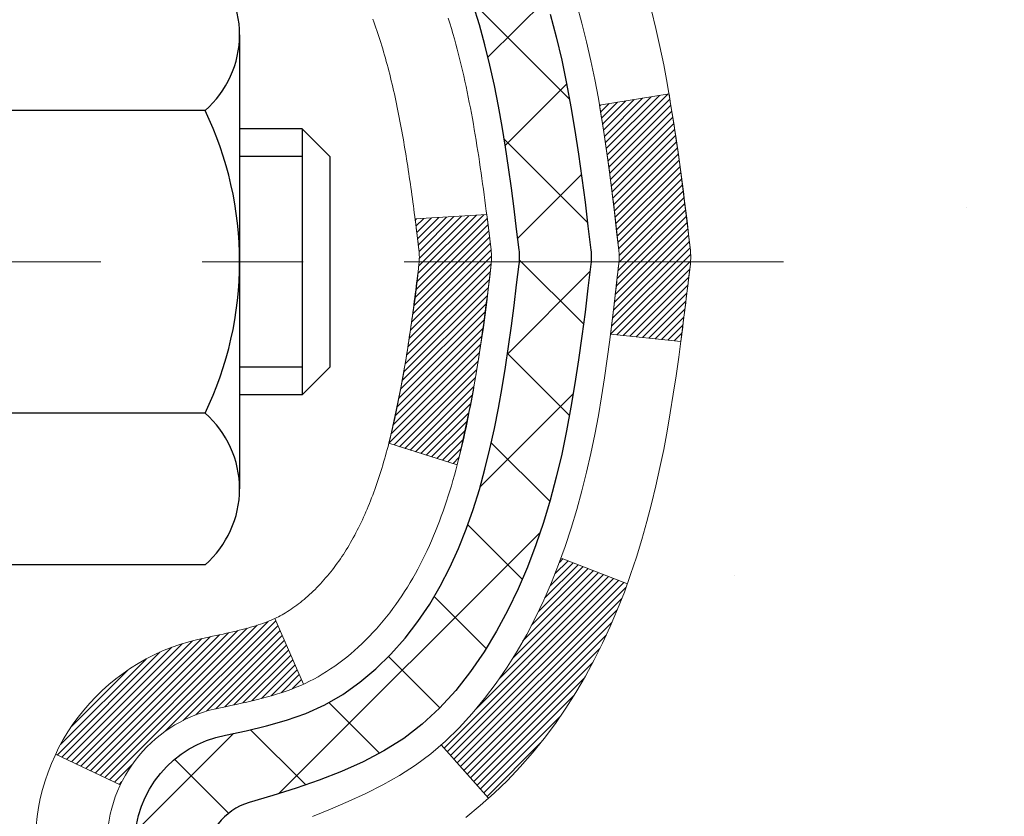
# Model space of a CAD drawing. Extents: x 1103 to 3254, y -64 to 1977.
# Drawn here: x 1131 to 1132, y -42 to -41 of the extents above; entities that cross this region are included whole.
import ezdxf

# ---------------------------------------------------------------- set-up
doc = ezdxf.new("R2010")
doc.units = 0
doc.header["$LTSCALE"] = 5
doc.header["$MEASUREMENT"] = 0
doc.linetypes.add('CENTERX2', pattern=[4, 2.5, -0.5, 0.5, -0.5])
for name, color, linetype, lineweight in [('CENTERLINE - L', 1, 'CENTERX2', 15), ('CONCRETE - H', 130, 'CONTINUOUS', 9), ('DECK COAT - H', 20, 'CONTINUOUS', 20), ('DECK COAT - L', 22, 'CONTINUOUS', 18), ('MIG FOOT - H', 251, 'CONTINUOUS', 20), ('MIG RETAINER - H', 251, 'CONTINUOUS', 20), ('PVC SIDESHEET - H', 170, 'CONTINUOUS', 20), ('PVC SIDESHEET - L', 122, 'CONTINUOUS', 25), ('SCREW - L', 1, 'CONTINUOUS', 25)]:
    doc.layers.add(name, color=color, linetype=linetype, lineweight=lineweight)

msp = doc.modelspace()

# ---------------------------------------------------------------- hatches: boundary and pattern name
at = {"layer": 'CONCRETE - H'}
h = msp.add_hatch(dxfattribs=at)
h.set_pattern_fill('AR-CONC', color=256, scale=0.21)
h.set_pattern_definition([(49.99999999999999, (54.58164062500055, 0), (1.506246383461582, -0.1317794834634497), [0.1575, -1.7325]), (355, (54.58164062500055, 0), (-0.2913778005873, 1.579603480770025), [0.126, -1.386]), (100.45144446, (54.70716115510054, -0.0109816224), (1.214868578126935, 1.447823981034122), [0.1338544031999999, -1.472398435199999]), (46.18420000000002, (54.58164062500055, 0.42), (2.241206794410302, -0.3475904896654607), [0.2362499999999999, -2.598749999999999]), (96.63563549, (54.76840778950054, 0.3910340553), (1.96279008591588, 2.045649061626556), [0.2007817182, -2.208598895999999]), (351.1841639899999, (54.58164062500055, 0.42), (1.962790084615023, 2.045649060566979), [0.189, -2.0790000021]), (21, (54.79164062500055, 0.315), (1.25350480944877, -0.8454996703972115), [0.1575, -1.7325]), (326.0000000000001, (54.79164062500055, 0.315), (0.5109621970353216, 1.522815094598391), [0.126, -1.386]), (71.45144474, (54.89609935840055, 0.2445416946), (1.764466991132939, 0.677315420893343), [0.133854399, -1.4723984352]), (37.50000000000001, (54.58164062500055, 0), (0.0255356961663104, 0.6990770930457542), [0, -1.3692, 0, -1.407, 0, -1.39125]), (7.499999999999999, (54.58164062500055, 0), (0.552446028628512, 0.8282645949529565), [0, -0.8021999999999999, 0, -1.3377, 0, -0.53025]), (327.5, (54.11334062500055, 0), (1.121027115962059, -0.04736523064219748), [0, -0.525, 0, -1.638, 0, -2.1735]), (317.5, (53.90334062500055, 0), (1.224690955619011, 0.2102204628978672), [0, -0.6825, 0, -1.0878, 0, -1.5435])])
edge = h.paths.add_edge_path()
edge.add_spline(control_points=[(1148.48899248157, -39.12029622542133), (1149.135948848514, -44.35424431349588), (1137.542453760664, -37.30156893652813), (1130.731706131533, -43.93315262969393), (1135.87189585346, -44.7662197775734), (1137.220543806549, -46.55346312709251)], knot_values=[0, 0, 0, 0, 14.6097246269938, 16.8768514208588, 23.0221577728209, 23.0221577728209, 23.0221577728209, 23.0221577728209], degree=3, periodic=0)
edge.add_line((1137.220543806548, -46.55346312709253), (1136.727542154526, -46.55346312709383))
edge.add_line((1136.727542154526, -46.55346312709383), (1136.727543670504, -46.35661311858081))
edge.add_line((1136.727543670504, -46.35661311858081), (1136.057858454526, -46.35661311858081))
edge.add_arc((1136.057852603624, -46.31728756059422), 0.03932555842184563, 239.9750073351613, 270.00852453223723, ccw=False)
edge.add_line((1136.038174970505, -46.35133591297716), (1135.902412546909, -46.27295694216917))
edge.add_arc((1135.847294546909, -46.36842411858052), 0.1102359999996799, 60.00000000004455, 90)
edge.add_line((1135.847294546909, -46.25818811858085), (1134.93933660588, -46.25818811858085))
edge.add_arc((1134.93933660588, -46.21881811857982), 0.03937000000102842, 240.0000000001252, 270, ccw=False)
edge.add_line((1134.91965160588, -46.25291353872774), (1134.239565935699, -45.86026641115922))
edge.add_arc((1134.179564478969, -45.96418861877194), 0.1200000001867022, 59.99919691094404, 89.9999999882752)
edge.add_line((1134.179564478994, -45.84418861858524), (1133.968124612412, -45.84418861858515))
edge.add_arc((1133.968123096542, -45.80481861842291), 0.03937000019142634, 225.0000000554757, 270.00220606850064, ccw=False)
edge.add_line((1133.940284302459, -45.83265741256048), (1133.823817778325, -45.71619088842667))
edge.add_arc((1133.574115804019, -45.96589286273443), 0.3531319186159225, 45.00000000023559, 76.09799910913397)
edge.add_arc((1133.284831210936, -47.13466263617484), 1.55717027311432, 76.09799910898195, 103.90200089107)
edge.add_arc((1132.995546617852, -45.96589286273412), 0.3531319186155509, 103.9020008911072, 132.1169401459558)
edge.add_line((1132.758720122152, -45.70394751942888), (1132.629378119413, -45.83265741256048))
edge.add_arc((1132.601539325437, -45.8048186185854), 0.039369999999757, 270, 315.0000000001316, ccw=False)
edge.add_line((1132.601539325437, -45.84418861858512), (1130.890634222953, -45.84418861858515))
edge.add_arc((1130.890634222953, -45.80481861858519), 0.0393699999999626, 179.9999999999586, 270, ccw=False)
edge.add_line((1130.851264222953, -45.80481861858516), (1130.851265738926, -41.76658649293941))
edge.add_arc((1130.890635738925, -41.7665864929391), 0.03936999999973523, 107.3023772373264, 180.0000000004446, ccw=False)
edge.add_arc((1130.751323698157, -41.31937237910223), 0.4290404058602789, 287.3023772371772, 306.9749010396604)
edge.add_arc((1130.674837358349, -41.25726428696338), 0.5251995961844621, 309.5666441756234, 345.6920565175124)
edge.add_arc((1129.60488717195, -40.97040926014582), 1.632909065609412, 345.2170686115091, 355.1808035833251)
edge.add_arc((1129.874053644127, -41.20433718458625), 1.361411651893895, 4.074979495449101, 18.33505396019751)
edge.add_arc((1130.739583021859, -40.91178227981514), 0.4478254090913646, 17.64025593851204, 71.87109708277242)
edge.add_arc((1130.909660790422, -40.43459871556913), 0.0600498899785413, 193.4822306555495, 239.2153921069562, ccw=False)
edge.add_line((1130.851265738926, -40.44859897439267), (1130.851265738926, -40.25936392553399))
edge.add_line((1130.851265738926, -40.25936392553399), (1130.752840738926, -40.25936392553399))
edge.add_line((1130.752840738926, -40.25936392553399), (1130.752840738926, -40.25481136941391))
edge.add_arc((1130.792210738926, -40.25481136941393), 0.0393699999999626, 122.90315213910921, 179.9999999999793, ccw=False)
edge.add_line((1130.77082414229, -40.22175671188523), (1131.086042082746, -40.01780848041219))
edge.add_arc((1130.905069995819, -39.81665848617233), 0.2705775608387522, 311.9773110941254, 358.530711149147)
edge.add_line((1131.175558594136, -39.82359639722455), (1131.463471274348, -39.82359639722461))
edge.add_arc((1131.464675115891, -39.74606008128773), 0.07754566089424092, 269.1104878121401, 360.8895121878967)
edge.add_line((1131.542211431828, -39.74485623974425), (1131.542211431832, -39.62029622542133))
edge.add_line((1131.542211431832, -39.62029622542133), (1148.028621049516, -39.62029622542133))
edge.add_line((1148.028621049516, -39.62029622542133), (1148.028621049516, -39.12029622542133))
edge.add_line((1148.028621049516, -39.12029622542133), (1148.48899248157, -39.12029622542155))
h.paths.add_polyline_path([(1139.526238008676, -42.46636745840829), (1146.811952294391, -42.46636745840829), (1146.811952294391, -41.01636745840828), (1139.526238008676, -41.01636745840828)], flags=25)
h.paths.add_polyline_path([(1132.991526603445, -42.10336171632715), (1135.541526603445, -42.10336171632715), (1135.541526603445, -41.15336171632715), (1132.991526603445, -41.15336171632715)], flags=25)
h.paths.add_polyline_path([(1143.757192429646, -40.78596854945759), (1146.257192429646, -40.78596854945759), (1146.257192429646, -39.83596854945758), (1143.757192429646, -39.83596854945758)], flags=24)
at = {"layer": 'DECK COAT - H'}
h = msp.add_hatch(dxfattribs=at)
h.set_pattern_fill('ANSI31', color=256, scale=0.03937, style=0)
h.set_pattern_definition([(45, (946.3231507759526, -138.3143414841674), (-0.003479849246914297, 0.003479849246914297), [])])
edge = h.paths.add_edge_path()
edge.add_line((1131.030208634614, -41.06555410988194), (1131.034518307019, -41.10049767184111))
edge.add_arc((1130.975890753874, -41.10759013524417), 0.05905499999809771, 353.1021672443296, 366.8978327558927, ccw=False)
edge.add_arc((1129.541797610858, -40.96506808181809), 1.500199846818024, 346.579859602878, 354.2763929923744, ccw=False)
edge.add_line((1131.001033533168, -41.31324921776937), (1130.933365656112, -41.29188455649074))
edge.add_arc((1129.565620274178, -40.97103155025685), 1.404875112389268, 346.7979661355616, 354.1293311561413)
edge.add_arc((1130.904505064791, -41.1075901352454), 0.05905500000150653, 353.0589419097265, 366.9410581970547)
edge.add_line((1130.963127250513, -41.10045344369833), (1130.959314107879, -41.06982431924547))
edge.add_line((1130.959314107879, -41.06982431924547), (1131.030209619802, -41.06555405054087))
edge = h.paths.add_edge_path()
edge.add_line((1131.222228089591, -41.19119165786647), (1131.15271068967, -41.18392672296056))
edge.add_arc((1126.83588596905, -40.6460194354141), 4.350209181010778, 352.8971462706029, 353.8232404798497)
edge.add_arc((1131.102144068466, -41.10759013525296), 0.05905499999901267, 353.6858784896266, 366.3141215274354)
edge.add_arc((1128.857068761254, -41.33301123738676), 2.315415893508157, 365.7484803829724, 369.3401081593016)
edge.add_line((1131.141787678479, -40.9572317419624), (1131.210541292778, -40.94619245069372))
edge.add_arc((1128.445039532806, -41.40214786750239), 2.802837013905978, 366.17369745405193, 369.36227794870456, ccw=False)
edge.add_arc((1131.172967008926, -41.10759013524412), 0.05905499999875025, 353.3218076347646, 366.6781923652354, ccw=False)
edge.add_arc((1125.741827512414, -40.48196756799315), 5.526108933343981, 352.62627912150367, 353.4278146006737, ccw=False)
h = msp.add_hatch(dxfattribs=at)
h.set_pattern_fill('ANSI31', color=256, scale=0.03937, style=0)
h.set_pattern_definition([(45, (946.3231507759499, -93.97526495303512), (-0.003479849246914297, 0.003479849246914297), [])])
h.paths.add_polyline_path([(1130.780398222953, -43.55545246279238), (1130.851264222953, -43.55545246279244), (1130.851264222953, -43.79167246279244), (1130.780398222953, -43.79167246279238)])
h.paths.add_polyline_path([(1130.780398222953, -43.08301246279238), (1130.851264222953, -43.08301246279243), (1130.851264222953, -43.31923246279244), (1130.780398222953, -43.31923246279238)])
h.paths.add_polyline_path([(1130.780398222953, -42.61057246279237), (1130.851264222953, -42.61057246279243), (1130.851264222953, -42.84679246279243), (1130.780398222953, -42.84679246279237)])
h.paths.add_polyline_path([(1130.780398222953, -42.13813246279236), (1130.851264222953, -42.13813246279242), (1130.851264222953, -42.37435246279242), (1130.780398222953, -42.37435246279237)])
h.paths.add_polyline_path([(1130.780398222935, -41.76658223841685, -0.2338025474487274), (1130.8237377303, -41.67896468898045), (1130.866743417223, -41.73529130270302, 0.2338092780812925), (1130.851264222935, -41.76658389451747), (1130.851264222935, -41.90191246279242), (1130.780398222954, -41.90191246279236)])
h.paths.add_polyline_path([(1131.039556188521, -41.52928101352132), (1131.05029380874, -41.51359883558607), (1131.060348288223, -41.49751783732967), (1131.069746541289, -41.48105355910614), (1131.078514492236, -41.46423160229961), (1131.086677497876, -41.44708333538495), (1131.094260908304, -41.4296401951043), (1131.101290073613, -41.41193361819992), (1131.10365519298, -41.40540667800823), (1131.169282093155, -41.43100870751039), (1131.166349263136, -41.43910938904742), (1131.159648998915, -41.45617598823986), (1131.15245793553, -41.47307892002118), (1131.144757719822, -41.48978797115876), (1131.136530475266, -41.50627144291831), (1131.127759193625, -41.5224970651722), (1131.118435676092, -41.53842677055354), (1131.108556851539, -41.55401911731701), (1131.09811971247, -41.56923262184176), (1131.087121251388, -41.58402580050702), (1131.075558460799, -41.59835716969206), (1131.063428333205, -41.61218524577606), (1131.050730951652, -41.6254776286618), (1131.037479672469, -41.63824093025903), (1131.032006324087, -41.64309923255416), (1130.985162581409, -41.59032724166733), (1130.989381031592, -41.58670344245854), (1131.003030517903, -41.57339672049415), (1131.015936983428, -41.55929634524287), (1131.028109228316, -41.54454414866325)])
h.paths.add_polyline_path([(1130.583548222957, -43.70616633417303), (1130.654414222953, -43.70616633417308), (1130.654414222953, -43.94238633417309), (1130.583548222956, -43.94238633417303)])
h.paths.add_polyline_path([(1130.583548222958, -43.23372633417302), (1130.654414222953, -43.23372633417308), (1130.654414222953, -43.46994633417308), (1130.583548222957, -43.46994633417302)])
h.paths.add_polyline_path([(1130.583548222959, -42.76128633417301), (1130.654414222954, -42.76128633417307), (1130.654414222953, -42.99750633417307), (1130.583548222958, -42.99750633417302)])
h.paths.add_polyline_path([(1130.58354822296, -42.28884633417301), (1130.654414222954, -42.28884633417307), (1130.654414222954, -42.52506633417307), (1130.583548222959, -42.52506633417301)])
h.paths.add_polyline_path([(1130.58354822296, -41.816406334173), (1130.654414222954, -41.81640633417306), (1130.654414222954, -42.05262633417306), (1130.58354822296, -42.05262633417301)])
h.paths.add_polyline_path([(1130.753683170894, -41.48401318777803), (1130.755303517893, -41.48364867322778), (1130.761041537807, -41.48243668974665), (1130.767875815354, -41.48096835114195), (1130.774490173371, -41.47950384045062), (1130.780769466012, -41.47805090522379), (1130.786791771297, -41.4765755356058), (1130.793965547718, -41.47470189343741), (1130.801784359656, -41.47242477429005), (1130.808847791342, -41.47009461807745), (1130.815144581493, -41.46772119092928), (1130.820529560713, -41.46538047830488), (1130.848897247009, -41.53028184011902), (1130.846266014708, -41.53146943473405), (1130.841824052871, -41.53333560050928), (1130.837294434452, -41.5351101428052), (1130.832679535863, -41.53679925604325), (1130.827982029802, -41.53840895763457), (1130.823204588968, -41.53994526499037), (1130.81834988606, -41.54141419552172), (1130.813420593778, -41.54282176663989), (1130.80841938482, -41.54417399575596), (1130.803348931886, -41.54547690028113), (1130.798211907674, -41.54673649762655), (1130.793011060831, -41.54795885582944), (1130.787750645431, -41.54915133001679), (1130.782434575448, -41.55032171399944), (1130.777066331712, -41.55147760264351), (1130.77164939505, -41.55262659081524), (1130.766767490455, -41.55366080466203, 0.2400102199965719), (1130.667708378601, -41.63003588569912), (1130.603679372944, -41.59966688191993, -0.2400102199965893)])
at = {"layer": 'MIG FOOT - H'}
h = msp.add_hatch(dxfattribs=at)
h.set_pattern_fill('ANSI31', color=256, scale=1.9685, style=0)
h.set_pattern_definition([(45, (179.6236622655742, -506.6829629509172), (-0.1739924623457148, 0.1739924623457148), [])])
h.paths.add_polyline_path([(1130.511329710933, -40.36231102868107), (1130.347329710933, -40.36231102868096), (1130.347329710934, -40.92481102868096), (1130.511329710934, -40.92481102868096)])
edge = h.paths.add_edge_path()
edge.add_line((1130.511329710934, -41.29981102868096), (1130.347329710934, -41.29981102868096))
edge.add_line((1130.347329710934, -41.29981102868096), (1130.347329710934, -45.94913102868095))
edge.add_arc((1130.701659710934, -45.94913102868089), 0.3543300000001182, 180.0000000000092, 269.9999999999816)
edge.add_line((1130.701659710934, -46.30346102868095), (1133.066079679933, -46.30346102868095))
edge.add_line((1133.066079679933, -46.30346102868095), (1133.066079679933, -46.13946102868091))
edge.add_line((1133.066079679933, -46.13946102868091), (1130.701659710934, -46.13946102868096))
edge.add_arc((1130.701659710934, -45.949131028681), 0.1903299999999604, 179.9999999999829, 270.0000000000342, ccw=False)
edge.add_line((1130.511329710934, -45.94913102868095), (1130.511329710934, -41.29981102868096))
h.paths.add_polyline_path([(1134.034829710933, -46.13946102868096), (1133.503582741934, -46.13946102868108), (1133.503582741933, -46.30346102868095), (1134.034829710933, -46.30346102868101)])
at = {"layer": 'MIG RETAINER - H'}
h = msp.add_hatch(dxfattribs=at)
h.set_pattern_fill('ANSI31', color=256, scale=0.47, style=0)
h.set_pattern_definition([(45, (179.6236622655742, -477.3818192573613), (-0.04154252339470966, 0.04154252339470967), [])])
h.paths.add_polyline_path([(1130.109329710935, -42.02946102868101), (1130.109329710934, -41.33319412154663), (1130.183626045216, -41.26860930348642), (1130.347329710934, -41.26860930348642), (1130.347329710934, -42.02946102868095)])
edge = h.paths.add_edge_path()
edge.add_arc((1130.889329710932, -39.58046102867872), 0.07800000000003138, 270.000000000501, 360.0000000000418)
edge.add_line((1130.967329710932, -39.58046102867866), (1130.967329710932, -39.31746102868158))
edge.add_arc((1130.987329710932, -39.31746102868136), 0.02000000000020918, 90.00000000195422, 180.0000000006514, ccw=False)
edge.add_line((1130.987329710931, -39.29746102868121), (1131.074329710931, -39.29746102867933))
edge.add_arc((1131.074329710932, -39.32746102867936), 0.03000000000002956, 2.1719870346714742e-10, 90.0000000013028, ccw=False)
edge.add_line((1131.104329710932, -39.32746102867925), (1131.104329710932, -39.86246102868632))
edge.add_arc((1130.947329710933, -39.86246102868649), 0.1569999999999254, -90.00000000033191, 6.230038707144558e-11, ccw=False)
edge.add_line((1130.947329710932, -40.01946102868647), (1130.781069395974, -40.01946102868562))
edge.add_arc((1130.781069395985, -40.09820071371713), 0.07873968503150763, 90.00000000777618, 177.4144840053407)
edge.add_arc((1130.587526936918, -40.08946102868146), 0.1149999999996634, 275.2124696742857, 357.41448399777784, ccw=False)
edge.add_arc((1130.596157622244, -40.18406817043496), 0.02000000000000517, 160.3257550186187, 275.2124696744299, ccw=False)
edge.add_arc((1130.466110655813, -40.13757055624672), 0.1181095275611714, 340.3257550185371, 642.6342225154141)
edge.add_arc((1130.496318815973, -40.27233594001769), 0.02000000000015042, -10.621520468789072, 102.63422251443592, ccw=False)
edge.add_arc((1130.438329710933, -40.26146102867995), 0.07899999999997757, 270.0000000008245, 349.3784795304081, ccw=False)
edge.add_line((1130.438329710934, -40.34046102867996), (1130.364329710933, -40.3404610286811))
edge.add_arc((1130.364329710933, -40.35746102868109), 0.01699999999999591, 90.00000000076633, 180)
edge.add_line((1130.347329710933, -40.35746102868109), (1130.347329710934, -40.95601275387566))
edge.add_line((1130.347329710934, -40.95601275387566), (1130.183626045216, -40.95601275387566))
edge.add_line((1130.183626045216, -40.95601275387566), (1130.109329710933, -40.89142793581539))
edge.add_line((1130.109329710934, -40.89142793581539), (1130.109329710932, -39.32746102868203))
edge.add_arc((1130.139329710932, -39.32746102868192), 0.02999999999985903, 90.00000000043423, 180.0000000002171, ccw=False)
edge.add_line((1130.139329710931, -39.297461028682), (1130.204329710931, -39.29746102868138))
edge.add_arc((1130.204329710932, -39.31746102868136), 0.01999999999998181, 0, 90.00000000065143, ccw=False)
edge.add_line((1130.224329710932, -39.31746102868136), (1130.224329710932, -39.58046102868281))
edge.add_arc((1130.302329710932, -39.5804610286827), 0.07799999999997453, 180.0000000000835, 270.0000000004176)
edge.add_line((1130.302329710933, -39.65846102868267), (1130.306329710932, -39.65846102868267))
edge.add_arc((1130.306329710932, -39.58046102868281), 0.07799999999986085, 270.000000000334, 360.0000000001671)
edge.add_line((1130.384329710932, -39.58046102868258), (1130.384329710932, -39.31746102868193))
edge.add_arc((1130.404329710932, -39.31746102868193), 0.01999999999998181, 90.00000000032571, 180, ccw=False)
edge.add_line((1130.404329710932, -39.29746102868194), (1130.545776358988, -39.29746102868098))
edge.add_line((1130.545776358988, -39.29746102868098), (1130.545776358988, -39.62835623489821))
edge.add_line((1130.545776358988, -39.62835623489821), (1130.565061921386, -39.64768684180007))
edge.add_line((1130.565061921386, -39.64768684180007), (1130.565061921386, -39.72482909138535))
edge.add_line((1130.565061921386, -39.72482909138535), (1130.622918608574, -39.7634002161783))
edge.add_line((1130.622918608574, -39.7634002161783), (1130.680775295763, -39.72482909138535))
edge.add_line((1130.680775295763, -39.72482909138535), (1130.680775295763, -39.64768684180007))
edge.add_line((1130.680775295763, -39.64768684180007), (1130.70006085816, -39.62840127940405))
edge.add_line((1130.70006085816, -39.62840127940405), (1130.70006085816, -39.29746102868098))
edge.add_line((1130.70006085816, -39.29746102868098), (1130.787329710932, -39.29746102868081))
edge.add_arc((1130.787329710932, -39.31746102868079), 0.01999999999998181, 0, 90, ccw=False)
edge.add_line((1130.807329710932, -39.31746102868079), (1130.807329710932, -39.58046102867889))
edge.add_arc((1130.885329710932, -39.58046102867866), 0.07800000000008822, 180.000000000167, 270.000000000334)
edge.add_line((1130.885329710933, -39.65846102867875), (1130.889329710933, -39.65846102867875))
at = {"layer": 'PVC SIDESHEET - H'}
h = msp.add_hatch(dxfattribs=at)
h.set_pattern_fill('ANSI37', color=256, scale=0.59055, style=0)
h.set_pattern_definition([(45, (946.3231507759499, -93.97526495303512), (-0.05219773870371446, 0.05219773870371446), []), (135, (946.3231507759499, -93.97526495303512), (-0.05219773870371446, -0.05219773870371446), [])])
h.paths.add_polyline_path([(1130.681973222935, -40.32868056730919), (1130.681973222935, -40.254808770992, -0.2544175294253038), (1130.732326752355, -40.16225572991158), (1130.953196614611, -40.01935137070031, 0.4033078353723514), (1131.104329710925, -39.86246102861006), (1131.104329710925, -39.83761106261503, 0.02353096692885778), (1131.105200722934, -39.81911352856172), (1131.105200722932, -39.321083028562, 0.4142135623729873), (1131.081578722932, -39.29746102856208), (1130.701658223169, -39.29746102856313), (1130.701658223168, -39.23840591301695), (1130.726264328726, -39.21872102857088), (1131.064671155809, -39.21872102856995, -0.4142135623730915), (1131.174907155809, -39.32895702856962), (1131.17490715581, -39.81911352856169, -0.213440768600962), (1131.086040566755, -40.01780588199023), (1130.770822626299, -40.22175411346329, 0.2544175294251872), (1130.752839222935, -40.25480877099203), (1130.752839222935, -40.32868056730919), (1130.752839222935, -40.51113866826756, 0.3306422189433676), (1130.794809925562, -40.56766848171434), (1130.81857019746, -40.57474009335536), (1130.841627797432, -40.58200025770299), (1130.864303577621, -40.58982006746098), (1130.886441245286, -40.59842860587534), (1130.907884507687, -40.60805495619221), (1130.928477072082, -40.61892820165758), (1130.94806264573, -40.63127742551751), (1130.966484967288, -40.64533162305975), (1130.983630049088, -40.66120136324543), (1130.999509708501, -40.67864478226571), (1131.014159059876, -40.69735475168861), (1131.027613217561, -40.71702414308203), (1131.039907615123, -40.73734790326606), (1131.051093295563, -40.75812245722557), (1131.061243653042, -40.77928953654873), (1131.070433111895, -40.80080406837004), (1131.078731019618, -40.82263564276022), (1131.086204463102, -40.8447603788573), (1131.092920518891, -40.86715442568845), (1131.09894626353, -40.88979393228087), (1131.104348773562, -40.91265504766173), (1131.109195125532, -40.93571392085823), (1131.113552395984, -40.95894670089751), (1131.117487661461, -40.98232953680682), (1131.121067998508, -41.00583857761328), (1131.124360483669, -41.02944997234411), (1131.127432193487, -41.05313987002648), (1131.130350204508, -41.0768844196876), (1131.133181593274, -41.10065977035461, -0.05933499155532457), (1131.133168945564, -41.11462670375219), (1131.130350204508, -41.13829585080073), (1131.127432193487, -41.16204040046183), (1131.124360483669, -41.18573029814419), (1131.121067998508, -41.20934169287503), (1131.117487661461, -41.23285073368149), (1131.113552395984, -41.25623356959079), (1131.109195125532, -41.27946634963007), (1131.104348773562, -41.30252522282657), (1131.09894626353, -41.32538633820744), (1131.092920518891, -41.34802584479985), (1131.086204463102, -41.370419891631), (1131.078731019618, -41.39254462772809), (1131.070433111895, -41.41437620211826), (1131.061243653042, -41.4358907339396), (1131.051093295563, -41.45705781326274), (1131.039907615123, -41.47783236722225), (1131.027613217561, -41.49815612740622), (1131.014159059876, -41.51782551879964), (1130.999509708501, -41.53653548822254), (1130.983630049088, -41.55397890724282), (1130.966484967288, -41.5698486474285), (1130.94806264573, -41.58390284497074), (1130.928477072082, -41.59625206883069), (1130.907884507687, -41.60712531429607), (1130.886441245286, -41.61675166461293), (1130.864303577621, -41.6253602030273), (1130.841627797432, -41.63318001278529), (1130.81857019746, -41.64044017713292), (1130.795287070447, -41.64736977931625, 0.3329817396557117), (1130.752839222935, -41.70404160222006), (1130.681973222945, -41.70404160222003), (1130.681973222935, -41.68908672638096, -0.3608117966093517), (1130.771855836951, -41.58074598900578), (1130.792173653632, -41.57639999594372), (1130.812317036227, -41.57163753312207), (1130.832111550647, -41.56604213078128), (1130.851382762805, -41.55919731916177), (1130.869957734895, -41.55069439241058), (1130.887714033143, -41.54038670034907), (1130.904590711927, -41.5284466429311), (1130.920530545433, -41.51506592146953), (1130.935476307845, -41.50043623727717), (1130.94937077335, -41.48474929166696), (1130.962156716131, -41.4681967859517), (1130.973788047125, -41.45095995019193), (1130.984303988727, -41.43313980094143), (1130.993783208093, -41.41480026709442), (1131.002304585839, -41.39600507683821), (1131.009947002582, -41.37681795836019), (1131.01678933894, -41.35730263984772), (1131.022910475529, -41.33752284948812), (1131.028389292967, -41.31754231546884), (1131.033304671871, -41.29742476597715), (1131.037734897044, -41.2772326978625), (1131.041744560299, -41.25700030933626), (1131.045384566405, -41.23673351226324), (1131.048705225504, -41.21643698962862), (1131.051756847742, -41.19611542441754), (1131.054589743262, -41.17577349961519), (1131.057254222209, -41.15541589820674), (1131.059800594727, -41.13504730317734), (1131.062267221803, -41.11477062445401, 0.06060086340155051), (1131.062279170961, -41.10050787297598), (1131.059800594727, -41.0801329673109), (1131.057254222209, -41.05976437228149), (1131.054589743262, -41.03940677087306), (1131.051756847742, -41.01906484607071), (1131.048705225504, -40.99874328085963), (1131.045384566405, -40.978446758225), (1131.041744560299, -40.95817996115198), (1131.037734897044, -40.93794757262575), (1131.033304671871, -40.91775550451109), (1131.028389292967, -40.89763795501941), (1131.022910475529, -40.87765742100009), (1131.01678933894, -40.85787763064053), (1131.009947002582, -40.83836231212806), (1131.002304585839, -40.81917519365004), (1130.993783208093, -40.80038000339383), (1130.984303988727, -40.78204046954681), (1130.973788047125, -40.76422032029632), (1130.962156716131, -40.74698348453654), (1130.94937077335, -40.73043097882129), (1130.935476307845, -40.71474403321108), (1130.920530545433, -40.70011434901872), (1130.904590711927, -40.68673362755715), (1130.887714033143, -40.67479357013917), (1130.869957734895, -40.66448587807767), (1130.851382762805, -40.65598295132648), (1130.832111550647, -40.64913813970696), (1130.812317036227, -40.64354273736618), (1130.792173653632, -40.63878027454453), (1130.771855836951, -40.63443428148247, -0.3608117966100778), (1130.681973222935, -40.52609354410724)])

# ---------------------------------------------------------------- linework, layer by layer
at = {"layer": 'CENTERLINE - L', "ltscale": 0.03}
msp.add_line((1131.323623708122, -41.11231102868096), (1130.060326236407, -41.11231102868096), dxfattribs=at)
at = {"layer": 'DECK COAT - L'}
for p, q in [((1131.169337477297, -41.43103031368759), (1131.103715658576, -41.40543026653626)), ((1130.848903382925, -41.53029587824972), (1130.820516841291, -41.46535137801891)), ((1130.667708378601, -41.63003588569912), (1130.603679372944, -41.59966688191993)), ((1131.03206648575, -41.64316700789647), (1130.985248322354, -41.59042383344473))]:
    msp.add_line(p, q, dxfattribs=at)
for points in [[(1130.857848991422, -41.66133441520583), (1130.875551825699, -41.65392464925321), (1130.893133302571, -41.64632901247677), (1130.910472064631, -41.63836163405259), (1130.927446754475, -41.62983664315681), (1130.943936014696, -41.62056816896563), (1130.95981848789, -41.61037034065515), (1130.974979724345, -41.59907467917756), (1130.989381031592, -41.58670344245854), (1131.003030517903, -41.57339672049415), (1131.015936983428, -41.55929634524287), (1131.028109228316, -41.54454414866325), (1131.039556188521, -41.52928101352131), (1131.05029380874, -41.51359883558607), (1131.060348288223, -41.49751783732967), (1131.069746541289, -41.48105355910613), (1131.078514492236, -41.46423160229961), (1131.086677497876, -41.44708333538495), (1131.094260908304, -41.4296401951043), (1131.101290073613, -41.41193361819992), (1131.107790343897, -41.39399504141394), (1131.113787069251, -41.37585590148859), (1131.119305599768, -41.35754763516607), (1131.124371285543, -41.33910167918853), (1131.129009476669, -41.32054947029818), (1131.13324552324, -41.30192244523721), (1131.137105780984, -41.28324956687965), (1131.140623763378, -41.26454218994309), (1131.143836087678, -41.24580403382186), (1131.146779383677, -41.22703878706588), (1131.149490281166, -41.20825013822514), (1131.152005409938, -41.18944177584956), (1131.154361399786, -41.17061738848912), (1131.156594880503, -41.15178066469377), (1131.15874248188, -41.13293529301347), (1131.160840833713, -41.11408496199837, 0.05515693748351878), (1131.160840833711, -41.10109530849007), (1131.15874248188, -41.08224497747477), (1131.156594880503, -41.06339960579447), (1131.154361399786, -41.04456288199913), (1131.152005409938, -41.02573849463869), (1131.149490281166, -41.00693013226311), (1131.146779383677, -40.98814148342237), (1131.143836087678, -40.96937623666639), (1131.140623763378, -40.95063808054516), (1131.137105780984, -40.9319307036086), (1131.13324552324, -40.91325782525104), (1131.129009476669, -40.89463080019007), (1131.124371285543, -40.87607859129972), (1131.119305599768, -40.85763263532218)], [(1131.193341384879, -40.86345724961504), (1131.197616231853, -40.88128888314648), (1131.201575982916, -40.89921989332697), (1131.205246108017, -40.91724224730666), (1131.208652077103, -40.93534791223564), (1131.211819360125, -40.95352885526395), (1131.214773427031, -40.97177704354175), (1131.21753974777, -40.99008444421909), (1131.22014379229, -41.00844302444608), (1131.22261103054, -41.02684475137281), (1131.224966932469, -41.04528159214939), (1131.227236968026, -41.06374551392591), (1131.22944660716, -41.08222848385245), (1131.231621319818, -41.1007224690791, -0.05834428995444371), (1131.231621319818, -41.11445780140915), (1131.22944660716, -41.1329517866358), (1131.227236968026, -41.15143475656231), (1131.224966932469, -41.16989867833882), (1131.22261103054, -41.18833551911541), (1131.22014379229, -41.20673724604214), (1131.21753974777, -41.22509582626913), (1131.214773427031, -41.24340322694647), (1131.211819360125, -41.26165141522426), (1131.208652077103, -41.27983235825261), (1131.205246108017, -41.29793802318156), (1131.201575982916, -41.31596037716125), (1131.197616231853, -41.33389138734177), (1131.193341384879, -41.35172302087321), (1131.188725972045, -41.36944724490564), (1131.183744523403, -41.38705602658919), (1131.178371569003, -41.40454133307395), (1131.172581638897, -41.42189513150998), (1131.166349263136, -41.43910938904742), (1131.159648998915, -41.45617598823986), (1131.15245793553, -41.47307892002118), (1131.144757719822, -41.48978797115876), (1131.136530475266, -41.50627144291832), (1131.127759193625, -41.52249706517219), (1131.118435676092, -41.53842677055354), (1131.108556851539, -41.55401911731701), (1131.09811971247, -41.56923262184176), (1131.087121251388, -41.58402580050702), (1131.075558460799, -41.59835716969206), (1131.063428333205, -41.61218524577606), (1131.050730951652, -41.6254776286618), (1131.037479672469, -41.63824093025903), (1131.023690616874, -41.65048049473998), (1131.009375019453, -41.66212975942503)], [(1130.583548222935, -41.68908672638088, -0.3608117966091343), (1130.753683170894, -41.48401318777803), (1130.755303517893, -41.48364867322778), (1130.758928376208, -41.48288303134001), (1130.762483483353, -41.48212688899642), (1130.765966877438, -41.48137848479789), (1130.769376596571, -41.48063605734532), (1130.772710678861, -41.47989784523961), (1130.775967162417, -41.47916208708165), (1130.7791441863, -41.47842697085454), (1130.782241987696, -41.47769016068307), (1130.785260636976, -41.47695063931639), (1130.788199677621, -41.47620781956564), (1130.791058653115, -41.47546111424202), (1130.79383710694, -41.47470993615664), (1130.79653458258, -41.47395369812068), (1130.799150623515, -41.47319181294526), (1130.80168477323, -41.47242369344158), (1130.804136115482, -41.47164895331625), (1130.806501596447, -41.47086860455502), (1130.80878018847, -41.47008346505655), (1130.810971239679, -41.46929423410228), (1130.813074098203, -41.46850161097376), (1130.81508811217, -41.46770629495242), (1130.817013673987, -41.46690874426665), (1130.818864380056, -41.46610428971181), (1130.820662396971, -41.46528341759964), (1130.822429991322, -41.46443642844406), (1130.8241894297, -41.46355362275904), (1130.825958447392, -41.46262705051149), (1130.827733263738, -41.46165716590278), (1130.829514749956, -41.46064274630422), (1130.831304961351, -41.45958211719457), (1130.83310595323, -41.45847360405253), (1130.83491819304, -41.45731637893516), (1130.8367372473, -41.45611238217327), (1130.838561486416, -41.454862227501), (1130.840389567172, -41.45356638149565), (1130.842220146353, -41.45222531073446), (1130.844051696998, -41.4508395596215), (1130.845882610345, -41.44940984843029), (1130.847711902819, -41.44793676742231), (1130.849538617236, -41.44642089876871), (1130.85136179641, -41.44486282464061), (1130.853180483154, -41.44326312720915), (1130.854993720282, -41.44162238864544), (1130.856800550609, -41.43994119112062), (1130.858600016949, -41.43822011680581), (1130.860391162115, -41.43645974787216), (1130.862172288862, -41.43466143882313), (1130.863941222209, -41.43282738294872), (1130.865697011175, -41.43095874277225), (1130.867438723784, -41.4290566628485), (1130.869165428061, -41.42712228773223), (1130.870876192029, -41.42515676197829), (1130.872570083713, -41.4231612301414), (1130.874246171136, -41.42113683677638), (1130.875903522323, -41.41908472643803), (1130.877541205298, -41.41700604368108), (1130.879158288085, -41.41490193306041), (1130.880753838708, -41.41277353913071), (1130.882326925191, -41.41062200644683), (1130.883876615559, -41.4084484795635), (1130.885402630478, -41.40625337057998), (1130.886907879113, -41.404033550988), (1130.888393012242, -41.40178848166644), (1130.889858234605, -41.39951812752076), (1130.89130375094, -41.39722245345655), (1130.892729765984, -41.39490142437924), (1130.894136484476, -41.39255500519442), (1130.895524111154, -41.39018316080757), (1130.896892850756, -41.3877858561242), (1130.898242908021, -41.38536305604981), (1130.899574487687, -41.38291472548994), (1130.900887794491, -41.38044082935011), (1130.902183033173, -41.37794133253581), (1130.90346040847, -41.37541619995258), (1130.904720112428, -41.37286541296285), (1130.905961968554, -41.37028946407534), (1130.907185998885, -41.36768867707613), (1130.908392402152, -41.36506316075383), (1130.909581377088, -41.36241302389706), (1130.910753122424, -41.35973837529443), (1130.911907836892, -41.35703932373454), (1130.913045719224, -41.35431597800604), (1130.914166968151, -41.35156844689752), (1130.915271782405, -41.3487968391976), (1130.916360360719, -41.34600126369492), (1130.917432901824, -41.34318182917806), (1130.918489604452, -41.34033864443566), (1130.919530667334, -41.33747181825632), (1130.920556289202, -41.33458145942865), (1130.921566668789, -41.33166767674129), (1130.922562004825, -41.32873057898286), (1130.923542496043, -41.32577027494193), (1130.924508341175, -41.32278687340718), (1130.925459738952, -41.31978048316719), (1130.926396888106, -41.31675121301055), (1130.92731998737, -41.31369917172594), (1130.928229235474, -41.31062446810191), (1130.92912483115, -41.30752721092713), (1130.930006835106, -41.30440839008108), (1130.930874898033, -41.30127179842859), (1130.931729186421, -41.29811817231078), (1130.932569927002, -41.29494787486661), (1130.933397346504, -41.29176126923497), (1130.934211671659, -41.28855871855478), (1130.935013129197, -41.285340585965), (1130.935801945848, -41.28210723460452), (1130.936578348343, -41.27885902761227), (1130.937342563411, -41.27559632812719), (1130.938094817782, -41.27231949928819), (1130.938835338188, -41.26902890423415), (1130.939564351358, -41.26572490610405), (1130.940282084023, -41.26240786803683), (1130.940988762912, -41.25907815317134), (1130.941684614757, -41.25573612464655), (1130.942369866287, -41.25238214560136), (1130.943044744232, -41.24901657917471), (1130.943709475324, -41.24563978850551), (1130.944364286292, -41.2422521367327), (1130.945009403866, -41.2388539869952), (1130.945645054776, -41.23544570243192), (1130.946271465754, -41.23202764618176), (1130.946888863529, -41.22860018138368), (1130.947497089297, -41.225164669957), (1130.948096013918, -41.22172217882962), (1130.948685917593, -41.21827260416063), (1130.949267080531, -41.2148158420936), (1130.949839782939, -41.21135178877211), (1130.950404305025, -41.20788034033973), (1130.950960926995, -41.20440139294004), (1130.951509929059, -41.20091484271666), (1130.952051591422, -41.19742058581312), (1130.952586194294, -41.19391851837304), (1130.953114017881, -41.19040853653999), (1130.953635342391, -41.18689053645755), (1130.954150448033, -41.18336441426931), (1130.954659615012, -41.17983006611883), (1130.955163123537, -41.17628738814972), (1130.955661253816, -41.17273627650553), (1130.956154286056, -41.16917662732988), (1130.956642500465, -41.1656083367663), (1130.957126177249, -41.16203130095843), (1130.957605596618, -41.1584454160498), (1130.958081038779, -41.15485057818404), (1130.958552783938, -41.1512466835047), (1130.959021112304, -41.14763362815538), (1130.959486302804, -41.14401132117649), (1130.959948586989, -41.14038021874251), (1130.960408231755, -41.13674061990372), (1130.960865533137, -41.13309256438214), (1130.961320787169, -41.12943609189978), (1130.961774289887, -41.12577124217864), (1130.962226337327, -41.12209805494072), (1130.962677225524, -41.11841656990808), (1130.963127250512, -41.11472682680269, 0.06064634801541299), (1130.963127250512, -41.10045344368544), (1130.962677225524, -41.09676370058003), (1130.962226337327, -41.09308221554735), (1130.961774289887, -41.08940902830946), (1130.961320787169, -41.08574417858833), (1130.960865533137, -41.08208770610597), (1130.960408231755, -41.07843965058439), (1130.959948586989, -41.0748000517456), (1130.959486302804, -41.07116894931161), (1130.959021112304, -41.06754664233267), (1130.958552783938, -41.06393358698335), (1130.958081038779, -41.06032969230401), (1130.957605596618, -41.05673485443825), (1130.957126177249, -41.05314896952962), (1130.956642500465, -41.04957193372175), (1130.956154286056, -41.0460036431582), (1130.955661253816, -41.04244399398254), (1130.955163123537, -41.03889288233836), (1130.954659615012, -41.03535020436925), (1130.954150448033, -41.03181585621877), (1130.953635342391, -41.02828973403052), (1130.953114017881, -41.02477173394809), (1130.952586194294, -41.02126175211504), (1130.952051591422, -41.01775968467496), (1130.951509929059, -41.01426542777145), (1130.950960926995, -41.01077887754803), (1130.950404305025, -41.00729993014838), (1130.949839782939, -41.003828481716), (1130.949267080531, -41.00036442839451), (1130.948685917593, -40.99690766632747), (1130.948096013918, -40.99345809165848), (1130.947497089297, -40.99001560053111), (1130.946888863529, -40.98658008910445), (1130.946271465754, -40.98315262430637), (1130.945645054776, -40.97973456805624), (1130.945009403866, -40.97632628349294), (1130.944364286292, -40.97292813375543), (1130.943709475324, -40.96954048198262), (1130.943044744232, -40.96616369131343), (1130.942369866287, -40.96279812488677), (1130.941684614757, -40.95944414584162), (1130.940988762912, -40.95610211731682), (1130.940282084023, -40.95277240245133), (1130.939564351358, -40.94945536438408), (1130.938835338188, -40.94615136625399), (1130.938094817782, -40.94286077119997), (1130.937342563411, -40.93958394236097), (1130.936578348343, -40.93632124287586), (1130.935801945848, -40.93307303588364), (1130.935013129197, -40.92983968452316), (1130.934211671659, -40.92662155193338), (1130.933397346504, -40.92341900125319), (1130.932569927002, -40.92023239562155), (1130.931729186421, -40.91706209817738), (1130.930874898033, -40.91390847205957), (1130.930006835106, -40.91077188040708), (1130.92912483115, -40.90765305956103), (1130.928229235474, -40.90455580238623), (1130.92731998737, -40.90148109876222), (1130.926396888106, -40.89842905747759), (1130.925459738952, -40.89539978732097), (1130.924508341175, -40.89239339708098), (1130.923542496043, -40.88940999554623), (1130.922562004825, -40.88644969150531), (1130.921566668789, -40.88351259374687), (1130.920556289202, -40.88059881105951), (1130.919530667334, -40.87770845223187), (1130.918489604451, -40.87484162605253), (1130.917432901824, -40.87199844131013)], [(1130.992118792072, -40.87114906480389), (1130.993710561978, -40.87622010876967), (1130.995258030429, -40.88131692248393), (1130.996762465672, -40.88643852546124), (1130.998225497433, -40.89158288650222), (1130.999648823616, -40.89674741602781), (1131.001033533168, -40.90193105271882), (1131.002380709488, -40.90713275023671), (1131.003691435973, -40.91235146224301), (1131.004966796023, -40.91758614239913), (1131.006207873035, -40.92283574436655), (1131.007415750407, -40.92809922180675), (1131.008591511537, -40.93337552838119), (1131.009736239823, -40.93866361775136), (1131.010851018663, -40.94396244357873), (1131.011936931455, -40.94927095952474), (1131.012995061598, -40.95458811925087), (1131.014026492489, -40.9599128764186), (1131.015032307527, -40.96524418468942), (1131.016013590109, -40.97058099772474), (1131.016971423434, -40.9759222700342), (1131.017906432388, -40.98126896588445), (1131.018819184401, -40.98662254253594), (1131.019710622821, -40.99198292178477), (1131.020581690997, -40.99735002542707), (1131.021433332276, -41.00272377525897), (1131.022266490007, -41.00810409307658), (1131.023082107538, -41.01349090067603), (1131.023881128217, -41.01888411985345), (1131.024664495393, -41.02428367240495), (1131.025433152413, -41.02968948012665), (1131.026188042626, -41.03510146481466), (1131.02693010938, -41.04051954826514), (1131.027660296023, -41.04594365227416), (1131.028379545904, -41.05137369863786), (1131.029088802371, -41.0568096091524), (1131.029789008771, -41.06225130561384), (1131.030481108959, -41.06769870951055), (1131.031166081042, -41.07315172311905), (1131.031844911678, -41.07861024837391), (1131.032518575229, -41.08407419557437), (1131.033188046059, -41.08954347501961), (1131.033854298535, -41.0950179970088), (1131.034518307019, -41.10049767184114, -0.06026775604066575), (1131.034518307019, -41.11468259864699), (1131.033854298535, -41.12016227347934), (1131.033188046059, -41.12563679546855), (1131.032518575229, -41.13110607491376), (1131.031844911678, -41.13657002211423), (1131.031166081042, -41.14202854736911), (1131.030481108959, -41.14748156097758), (1131.029789008771, -41.15292896487429), (1131.029088802371, -41.15837066133574), (1131.028379545904, -41.16380657185027), (1131.027660296023, -41.16923661821397), (1131.02693010938, -41.174660722223), (1131.026188042626, -41.18007880567347), (1131.025433152413, -41.18549079036148), (1131.024664495393, -41.19089659808319), (1131.023881128217, -41.19629615063468), (1131.023082107538, -41.2016893698121), (1131.022266490007, -41.20707617741155), (1131.021433332276, -41.21245649522916), (1131.020581690997, -41.21783024506109), (1131.019710622821, -41.22319734870339), (1131.018819184401, -41.22855772795222), (1131.017906432388, -41.23391130460371), (1131.016971423434, -41.23925800045396), (1131.016013590109, -41.24459927276339), (1131.015032307527, -41.24993608579874), (1131.014026492489, -41.25526739406953), (1131.012995061598, -41.26059215123726), (1131.011936931455, -41.26590931096342), (1131.010851018663, -41.27121782690944), (1131.009736239823, -41.2765166527368), (1131.008591511537, -41.28180474210697), (1131.007415750407, -41.28708104868142), (1131.006207873035, -41.29234452612164), (1131.004966796023, -41.29759412808906), (1131.003691435973, -41.30282880824518), (1131.002380709488, -41.30804752025148), (1131.001033533168, -41.31324921776937), (1130.999648823616, -41.31843285446038), (1130.998225497433, -41.32359738398597), (1130.996762465672, -41.32874174502695), (1130.995258030429, -41.33386334800426), (1130.993710561978, -41.33896016171855), (1130.992118792072, -41.3440312056843), (1130.990481452464, -41.34907549941619), (1130.988797274907, -41.35409206242869), (1130.987064991154, -41.35907991423639), (1130.985283332958, -41.36403807435386), (1130.983451032072, -41.36896556229567), (1130.981566820248, -41.37386139757635), (1130.979629429241, -41.37872459971052), (1130.977637590802, -41.38355418821268), (1130.975590036684, -41.38834918259744), (1130.973485498641, -41.39310860237933), (1130.971322708426, -41.39783146707293), (1130.969100397791, -41.4025167961928), (1130.96681729849, -41.4071636092535), (1130.964472142275, -41.41177092576962), (1130.962063660899, -41.41633776525566), (1130.959590586115, -41.42086314722624), (1130.957051649676, -41.42534609119591), (1130.954445583336, -41.42978561667923), (1130.951771118847, -41.43418074319072), (1130.949026987962, -41.43853049024503), (1130.946211922433, -41.44283387735663), (1130.943324654015, -41.44708992404014), (1130.940363914459, -41.45129764981013), (1130.937328437372, -41.45545607270154), (1130.934218428255, -41.45956298066523), (1130.93103596278, -41.46361446895492), (1130.927782810159, -41.46760683227714), (1130.924460739601, -41.47153636533849), (1130.921071520316, -41.47539936284559), (1130.917616921515, -41.47919211950497), (1130.914098712407, -41.48291093002328), (1130.910518662203, -41.48655208910702), (1130.906878540113, -41.49011189146285), (1130.903180115347, -41.49358663179731), (1130.899425157115, -41.49697260481699), (1130.895615434628, -41.50026610522849), (1130.891752847234, -41.50346370566055), (1130.887839348524, -41.50656244558809), (1130.88387674377, -41.50955925419245), (1130.87986683779, -41.51245105998751), (1130.875811435405, -41.5152347914871), (1130.871712341432, -41.51790737720501), (1130.867576203266, -41.52046312275729), (1130.863407012952, -41.52289804991292), (1130.859198129091, -41.52521412718613), (1130.85494282153, -41.5274133720792), (1130.85063436012, -41.52949780209443), (1130.846266014708, -41.53146943473405), (1130.841824052871, -41.53333560050928), (1130.837294434452, -41.53511014280519), (1130.832679535863, -41.53679925604325), (1130.827982029802, -41.53840895763457), (1130.823204588968, -41.53994526499037), (1130.81834988606, -41.54141419552172), (1130.813420593778, -41.54282176663989), (1130.80841938482, -41.54417399575595), (1130.803348931886, -41.54547690028113), (1130.798211907674, -41.54673649762654), (1130.793011060831, -41.54795885582945), (1130.787750645431, -41.54915133001677), (1130.782434575448, -41.55032171399944), (1130.777066331712, -41.55147760264353), (1130.77164939505, -41.55262659081524), (1130.766767490455, -41.55366080466203, 0.3608117966091343), (1130.654414222935, -41.68908672638088)], [(1131.222228089591, -41.19119165786647), (1131.15271068967, -41.18392672296056, 0.004040870277499025), (1131.160840833713, -41.11408496199837, 0.05515693748325686), (1131.160840833711, -41.10109530849007, 0.01567271561234975), (1131.141787678479, -40.9572317419624), (1131.210541292778, -40.94619245069372, -0.01391370477670822), (1131.231621319818, -41.1007224690791, -0.05834428995472121), (1131.231621319818, -41.11445780140915, -0.003497372555166756), (1131.222236249357, -41.19119251060499, -0.3690341604622354)], [(1131.030208634614, -41.06555410988194), (1131.034518307019, -41.10049767184111, -0.06026775604007103), (1131.034518307019, -41.11468259864699, -0.03359509241961115), (1131.001033533168, -41.31324921776937), (1130.933365656112, -41.29188455649074, 0.03200003056061227), (1130.963127250527, -41.11472682668322, 0.06064634744710538), (1130.963127250513, -41.10045344369833), (1130.959314107879, -41.06982431924547), (1131.030209619802, -41.06555405054087)]]:
    msp.add_lwpolyline(points, format="xyb", dxfattribs=at)
at = {"layer": 'PVC SIDESHEET - L'}
for points in [[(1130.681973222935, -41.68908672638088, -0.3608117966091343), (1130.771855836951, -41.58074598900578), (1130.792173653632, -41.57639999594372), (1130.812317036227, -41.57163753312207), (1130.832111550647, -41.56604213078128), (1130.851382762805, -41.55919731916177), (1130.869957734895, -41.55069439241058), (1130.887714033143, -41.54038670034907), (1130.904590711927, -41.5284466429311), (1130.920530545433, -41.51506592146953), (1130.935476307845, -41.50043623727717), (1130.94937077335, -41.48474929166696), (1130.962156716131, -41.4681967859517), (1130.973788047125, -41.45095995019193), (1130.984303988727, -41.43313980094143), (1130.993783208093, -41.41480026709442), (1131.002304585839, -41.39600507683821), (1131.009947002582, -41.37681795836019), (1131.01678933894, -41.35730263984772), (1131.022910475529, -41.33752284948812), (1131.028389292967, -41.31754231546884), (1131.033304671871, -41.29742476597715), (1131.037734897044, -41.2772326978625), (1131.041744560299, -41.25700030933626), (1131.045384566405, -41.23673351226324), (1131.048705225504, -41.21643698962862), (1131.051756847742, -41.19611542441754), (1131.054589743262, -41.17577349961519), (1131.057254222209, -41.15541589820674), (1131.059800594727, -41.13504730317734), (1131.062279170961, -41.11467239751221, 0.06018044192236063), (1131.062279170961, -41.10050787297604), (1131.059800594727, -41.0801329673109), (1131.057254222209, -41.05976437228151), (1131.054589743262, -41.03940677087306), (1131.051756847742, -41.01906484607071), (1131.048705225504, -40.99874328085963), (1131.045384566405, -40.978446758225), (1131.041744560299, -40.95817996115198), (1131.037734897044, -40.93794757262575), (1131.033304671871, -40.91775550451109), (1131.028389292967, -40.89763795501941), (1131.022910475529, -40.87765742100009), (1131.01678933894, -40.85787763064053)], [(1131.092920518891, -40.86715442568845), (1131.09894626353, -40.88979393228087), (1131.104348773562, -40.91265504766173), (1131.109195125532, -40.93571392085823), (1131.113552395984, -40.95894670089751), (1131.117487661461, -40.98232953680682), (1131.121067998508, -41.00583857761328), (1131.124360483669, -41.02944997234411), (1131.127432193487, -41.05313987002648), (1131.130350204508, -41.07688441968759), (1131.133181593274, -41.10065977035458, -0.05888063648095957), (1131.133181593274, -41.11452050013375), (1131.130350204508, -41.13829585080074), (1131.127432193487, -41.16204040046182), (1131.124360483669, -41.18573029814419), (1131.121067998508, -41.20934169287503), (1131.117487661461, -41.23285073368149), (1131.113552395984, -41.25623356959079), (1131.109195125532, -41.27946634963007), (1131.104348773562, -41.30252522282657), (1131.09894626353, -41.32538633820744), (1131.092920518891, -41.34802584479985), (1131.086204463102, -41.370419891631), (1131.078731019618, -41.39254462772809), (1131.070433111895, -41.41437620211826), (1131.061243653042, -41.4358907339396), (1131.051093295563, -41.45705781326274), (1131.039907615123, -41.47783236722225), (1131.027613217561, -41.49815612740622), (1131.014159059876, -41.51782551879964), (1130.999509708501, -41.53653548822254), (1130.983630049088, -41.55397890724282), (1130.966484967288, -41.5698486474285), (1130.94806264573, -41.58390284497074), (1130.928477072082, -41.59625206883069), (1130.907884507687, -41.60712531429607), (1130.886441245286, -41.61675166461293), (1130.864303577621, -41.6253602030273), (1130.841627797432, -41.63318001278529), (1130.81857019746, -41.64044017713292), (1130.795287070447, -41.64736977931625, 0.3329817396556059), (1130.752839222935, -41.70404160222006)]]:
    msp.add_lwpolyline(points, format="xyb", dxfattribs=at)
at = {"layer": 'SCREW - L'}
for p, q in [((1130.785747352648, -40.88752359506152), (1130.785747352648, -41.33709239933399)), ((1130.751620031212, -40.96245172910694), (1130.511329710933, -40.96245172910694)), ((1130.847680448297, -40.98058752917468), (1130.785747352648, -40.98058752917468)), ((1130.847680448297, -40.98058752917468), (1130.875122212468, -41.00802929334618)), ((1130.847680448297, -40.98058752917468), (1130.847680448297, -41.24402846522083)), ((1130.847680448297, -41.00802929334618), (1130.785747352648, -41.00802929334618)), ((1130.875122212468, -41.00802929334618), (1130.875122212468, -41.21658670104933)), ((1130.847680448297, -41.21658670104933), (1130.785747352648, -41.2165867010495)), ((1130.875122212468, -41.21658670104933), (1130.847680448297, -41.24402846522083)), ((1130.847680448297, -41.24402846522083), (1130.785747352648, -41.24402846522083)), ((1130.751620031212, -41.26216426528845), (1130.511329710933, -41.26216426528857)), ((1130.751620031212, -41.41202053337924), (1130.511329710933, -41.41202053337924))]:
    msp.add_line(p, q, dxfattribs=at)
for centre, radius, start, end in [((1130.686429576529, -40.88752359506152), 0.09931777611984201, 311.0245651776143, 48.97543482238565), ((1130.439667230323, -41.11230799719772), 0.3460801223251866, 334.3412444721832, 25.65875552781681), ((1130.686429576528, -41.33709239933399), 0.09931777611989402, 311.0245651776143, 48.97543482238565)]:
    msp.add_arc(centre, radius, start, end, dxfattribs=at)

doc.saveas('drawing.dxf')
